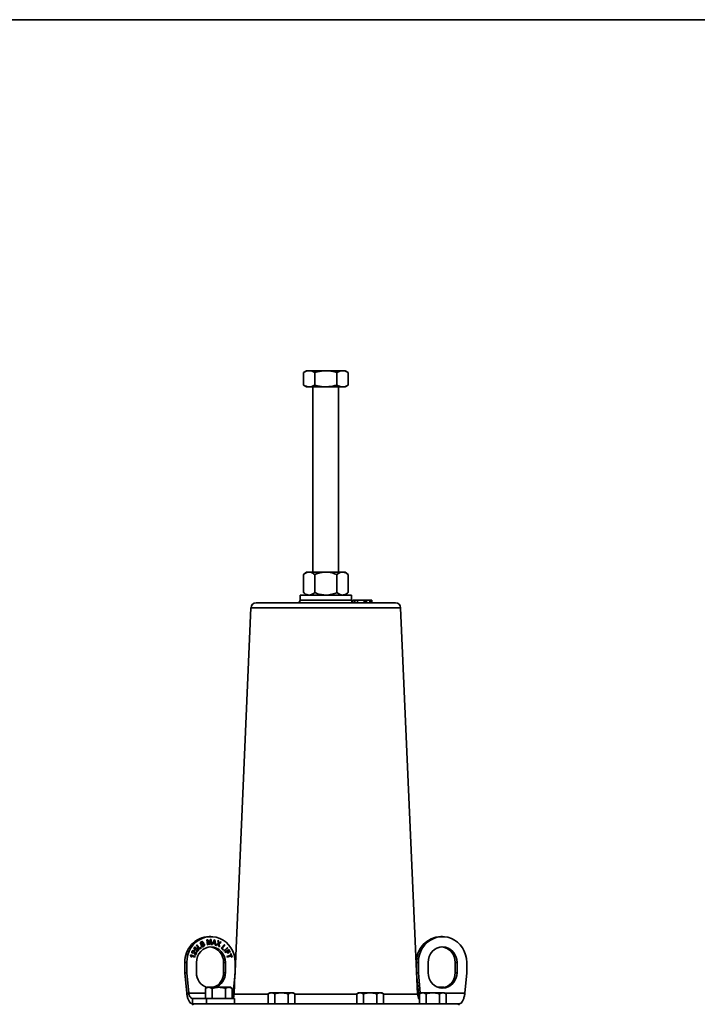
# Model space of a CAD drawing. Units: inches. Extents: x 0.5 to 33.5, y 0.5 to 21.
# Drawn here: x 17 to 25.3, y 9 to 21 of the extents above; entities that cross this region are included whole.
import ezdxf

# ---------------------------------------------------------------- set-up
doc = ezdxf.new("R2010")
doc.units = ezdxf.units.IN
doc.header["$MEASUREMENT"] = 0
doc.layers.add('TITLE_BLOCK', color=7, linetype='Continuous', lineweight=35)

msp = doc.modelspace()

# ---------------------------------------------------------------- linework, layer by layer
at = {"color": 7, "linetype": 'Continuous', "lineweight": 35}
for p, q in [((20.521, 16.733), (20.485, 16.712)), ((20.485, 16.712), (20.485, 16.558)), ((20.552, 16.733), (20.521, 16.733)), ((20.755, 16.733), (20.552, 16.733)), ((20.62, 16.712), (20.62, 16.558)), ((20.958, 16.733), (20.755, 16.733)), ((20.891, 16.712), (20.891, 16.558)), ((20.99, 16.733), (20.958, 16.733)), ((21.026, 16.712), (20.99, 16.733)), ((21.026, 16.712), (21.026, 16.558)), ((20.485, 16.558), (20.521, 16.537)), ((20.552, 16.537), (20.521, 16.537)), ((20.755, 16.537), (20.552, 16.537)), ((20.599, 16.537), (20.599, 14.285)), ((20.958, 16.537), (20.755, 16.537)), ((20.911, 14.285), (20.911, 16.537)), ((20.99, 16.537), (20.958, 16.537)), ((20.99, 16.537), (21.026, 16.558)), ((20.521, 14.285), (20.484, 14.254)), ((20.484, 14.037), (20.484, 14.254)), ((20.521, 14.285), (20.552, 14.285)), ((20.755, 14.285), (20.552, 14.285)), ((20.62, 14.037), (20.62, 14.254)), ((20.958, 14.285), (20.755, 14.285)), ((20.891, 14.037), (20.891, 14.254)), ((20.99, 14.285), (20.958, 14.285)), ((21.026, 14.254), (20.99, 14.285)), ((21.026, 14.037), (21.026, 14.254)), ((20.443, 14.006), (20.443, 13.943)), ((20.443, 14.006), (20.755, 14.006)), ((20.484, 14.037), (20.521, 14.006)), ((20.755, 14.006), (21.068, 14.006)), ((20.99, 14.006), (21.026, 14.037)), ((21.068, 13.943), (21.068, 14.006)), ((19.909, 13.912), (21.602, 13.912)), ((20.443, 13.943), (21.068, 13.943)), ((21.085, 13.943), (21.085, 13.915)), ((21.105, 13.943), (21.085, 13.943)), ((21.108, 13.943), (21.108, 13.912)), ((21.14, 13.943), (21.14, 13.912)), ((21.22, 13.943), (21.22, 13.912)), ((21.243, 13.943), (21.22, 13.943)), ((21.243, 13.943), (21.243, 13.912)), ((21.248, 13.943), (21.243, 13.943)), ((21.248, 13.943), (21.248, 13.912)), ((21.29, 13.943), (21.29, 13.912)), ((21.293, 13.912), (21.293, 13.943)), ((21.312, 13.943), (21.296, 13.943)), ((21.312, 13.943), (21.312, 13.912)), ((21.313, 13.943), (21.312, 13.943)), ((21.313, 13.943), (21.313, 13.912)), ((19.846, 13.852), (19.653, 9.432)), ((21.664, 13.852), (19.846, 13.852)), ((21.869, 9.156), (21.664, 13.852)), ((19.311, 9.816), (19.321, 9.817)), ((19.316, 9.754), (19.311, 9.816)), ((19.321, 9.817), (19.338, 9.774)), ((19.321, 9.817), (19.337, 9.774)), ((19.36, 9.854), (19.337, 9.854)), ((19.343, 9.776), (19.352, 9.82)), ((19.352, 9.82), (19.361, 9.821)), ((19.361, 9.821), (19.366, 9.759)), ((19.361, 9.821), (19.366, 9.759)), ((19.371, 9.759), (19.401, 9.816)), ((19.401, 9.816), (19.409, 9.815)), ((19.401, 9.816), (19.408, 9.815)), ((19.408, 9.815), (19.419, 9.75)), ((19.408, 9.815), (19.409, 9.815)), ((19.409, 9.815), (19.42, 9.75)), ((22.174, 9.854), (22.151, 9.854)), ((19.152, 9.711), (19.169, 9.732)), ((19.171, 9.686), (19.152, 9.711)), ((19.174, 9.728), (19.16, 9.71)), ((19.173, 9.728), (19.16, 9.71)), ((19.16, 9.71), (19.171, 9.697)), ((19.16, 9.71), (19.17, 9.697)), ((19.16, 9.71), (19.16, 9.71)), ((19.168, 9.732), (19.173, 9.728)), ((19.169, 9.732), (19.174, 9.728)), ((19.17, 9.697), (19.171, 9.697)), ((19.173, 9.728), (19.174, 9.728)), ((19.178, 9.702), (19.178, 9.702)), ((19.184, 9.749), (19.189, 9.754)), ((19.22, 9.701), (19.184, 9.749)), ((19.189, 9.754), (19.221, 9.711)), ((19.189, 9.753), (19.221, 9.711)), ((19.199, 9.709), (19.199, 9.709)), ((19.207, 9.696), (19.207, 9.696)), ((19.246, 9.723), (19.22, 9.701)), ((19.245, 9.723), (19.22, 9.701)), ((19.221, 9.711), (19.241, 9.728)), ((19.221, 9.711), (19.221, 9.711)), ((19.227, 9.782), (19.244, 9.792)), ((19.252, 9.727), (19.227, 9.782)), ((19.245, 9.784), (19.235, 9.779)), ((19.235, 9.779), (19.243, 9.762)), ((19.235, 9.779), (19.236, 9.779)), ((19.245, 9.784), (19.236, 9.779)), ((19.236, 9.779), (19.244, 9.762)), ((19.241, 9.728), (19.246, 9.723)), ((19.241, 9.728), (19.245, 9.723)), ((19.243, 9.762), (19.244, 9.762)), ((19.244, 9.762), (19.254, 9.768)), ((19.245, 9.784), (19.245, 9.784)), ((19.245, 9.723), (19.246, 9.723)), ((19.257, 9.761), (19.246, 9.756)), ((19.246, 9.756), (19.255, 9.737)), ((19.246, 9.756), (19.247, 9.756)), ((19.257, 9.761), (19.247, 9.756)), ((19.247, 9.756), (19.256, 9.737)), ((19.27, 9.736), (19.252, 9.727)), ((19.27, 9.736), (19.252, 9.727)), ((19.255, 9.737), (19.256, 9.737)), ((19.256, 9.737), (19.267, 9.743)), ((19.257, 9.761), (19.257, 9.761)), ((19.265, 9.77), (19.265, 9.77)), ((19.266, 9.786), (19.266, 9.786)), ((19.27, 9.736), (19.27, 9.736)), ((19.28, 9.762), (19.28, 9.762)), ((19.323, 9.755), (19.316, 9.754)), ((19.323, 9.755), (19.316, 9.754)), ((19.318, 9.807), (19.323, 9.755)), ((19.338, 9.756), (19.318, 9.807)), ((19.318, 9.807), (19.323, 9.755)), ((19.318, 9.807), (19.318, 9.807)), ((19.323, 9.755), (19.323, 9.755)), ((19.337, 9.774), (19.338, 9.774)), ((19.344, 9.757), (19.338, 9.756)), ((19.344, 9.757), (19.338, 9.756)), ((19.34, 9.765), (19.341, 9.765)), ((19.355, 9.81), (19.344, 9.757)), ((19.355, 9.81), (19.344, 9.757)), ((19.344, 9.757), (19.344, 9.757)), ((19.359, 9.758), (19.355, 9.81)), ((19.355, 9.81), (19.355, 9.81)), ((19.366, 9.759), (19.359, 9.758)), ((19.366, 9.759), (19.359, 9.758)), ((19.366, 9.759), (19.366, 9.759)), ((19.379, 9.758), (19.371, 9.759)), ((19.387, 9.775), (19.378, 9.758)), ((19.387, 9.775), (19.379, 9.758)), ((19.409, 9.771), (19.387, 9.775)), ((19.387, 9.775), (19.387, 9.775)), ((19.399, 9.798), (19.39, 9.781)), ((19.399, 9.798), (19.39, 9.781)), ((19.39, 9.781), (19.408, 9.778)), ((19.39, 9.781), (19.39, 9.781)), ((19.39, 9.781), (19.408, 9.778)), ((19.399, 9.798), (19.399, 9.798)), ((19.403, 9.809), (19.404, 9.809)), ((19.408, 9.778), (19.405, 9.796)), ((19.408, 9.778), (19.408, 9.778)), ((19.412, 9.752), (19.409, 9.771)), ((19.42, 9.75), (19.412, 9.752)), ((19.42, 9.75), (19.451, 9.771)), ((19.427, 9.747), (19.42, 9.75)), ((19.448, 9.761), (19.427, 9.747)), ((19.447, 9.761), (19.427, 9.747)), ((19.445, 9.806), (19.453, 9.802)), ((19.451, 9.771), (19.445, 9.806)), ((19.446, 9.806), (19.453, 9.802)), ((19.447, 9.761), (19.448, 9.761)), ((19.451, 9.764), (19.452, 9.764)), ((19.456, 9.733), (19.452, 9.759)), ((19.453, 9.802), (19.456, 9.784)), ((19.453, 9.802), (19.455, 9.784)), ((19.453, 9.802), (19.453, 9.802)), ((19.455, 9.784), (19.456, 9.784)), ((19.456, 9.775), (19.457, 9.775)), ((19.464, 9.729), (19.456, 9.733)), ((19.486, 9.787), (19.458, 9.768)), ((19.486, 9.787), (19.458, 9.768)), ((19.458, 9.768), (19.464, 9.729)), ((19.458, 9.768), (19.463, 9.73)), ((19.458, 9.768), (19.458, 9.768)), ((19.463, 9.78), (19.479, 9.79)), ((19.479, 9.79), (19.486, 9.787)), ((19.479, 9.79), (19.486, 9.787)), ((19.485, 9.714), (19.524, 9.759)), ((19.509, 9.69), (19.485, 9.714)), ((19.486, 9.787), (19.486, 9.787)), ((19.529, 9.755), (19.495, 9.714)), ((19.529, 9.755), (19.495, 9.714)), ((19.495, 9.714), (19.514, 9.696)), ((19.495, 9.714), (19.514, 9.696)), ((19.495, 9.714), (19.495, 9.714)), ((19.514, 9.696), (19.509, 9.69)), ((19.514, 9.696), (19.509, 9.691)), ((19.514, 9.696), (19.514, 9.696)), ((19.516, 9.683), (19.56, 9.722)), ((19.565, 9.716), (19.52, 9.677)), ((19.565, 9.716), (19.52, 9.677)), ((19.524, 9.759), (19.529, 9.755)), ((19.524, 9.759), (19.529, 9.755)), ((19.527, 9.666), (19.578, 9.698)), ((19.529, 9.755), (19.529, 9.755)), ((19.56, 9.722), (19.565, 9.716)), ((19.56, 9.722), (19.565, 9.716)), ((19.565, 9.716), (19.565, 9.716)), ((19.577, 9.697), (19.595, 9.665)), ((19.578, 9.698), (19.595, 9.665)), ((19.11, 9.627), (19.111, 9.631)), ((19.111, 9.631), (19.167, 9.613)), ((19.111, 9.631), (19.166, 9.613)), ((19.126, 9.605), (19.119, 9.607)), ((19.165, 9.606), (19.121, 9.62)), ((19.121, 9.62), (19.121, 9.62)), ((19.134, 9.672), (19.134, 9.672)), ((19.139, 9.656), (19.135, 9.65)), ((19.139, 9.656), (19.136, 9.65)), ((19.139, 9.656), (19.139, 9.656)), ((19.146, 9.684), (19.151, 9.682)), ((19.151, 9.682), (19.151, 9.682)), ((19.166, 9.613), (19.164, 9.606)), ((19.165, 9.655), (19.165, 9.655)), ((19.167, 9.613), (19.165, 9.606)), ((19.166, 9.613), (19.167, 9.613)), ((19.169, 9.64), (19.17, 9.64)), ((19.17, 9.64), (19.182, 9.664)), ((19.176, 9.691), (19.171, 9.686)), ((19.176, 9.691), (19.171, 9.686)), ((19.188, 9.661), (19.171, 9.628)), ((19.188, 9.661), (19.172, 9.628)), ((19.176, 9.691), (19.176, 9.691)), ((19.18, 9.677), (19.184, 9.683)), ((19.182, 9.664), (19.188, 9.661)), ((19.182, 9.664), (19.188, 9.661)), ((19.188, 9.661), (19.188, 9.661)), ((19.203, 9.68), (19.203, 9.68)), ((19.52, 9.677), (19.516, 9.683)), ((19.531, 9.66), (19.527, 9.666)), ((19.554, 9.674), (19.531, 9.66)), ((19.553, 9.674), (19.531, 9.66)), ((19.553, 9.674), (19.554, 9.674)), ((19.553, 9.611), (19.602, 9.628)), ((19.555, 9.604), (19.553, 9.611)), ((19.566, 9.652), (19.554, 9.674)), ((19.604, 9.621), (19.555, 9.604)), ((19.604, 9.621), (19.555, 9.604)), ((19.575, 9.688), (19.559, 9.678)), ((19.559, 9.678), (19.572, 9.655)), ((19.559, 9.678), (19.56, 9.678)), ((19.575, 9.688), (19.56, 9.678)), ((19.56, 9.678), (19.572, 9.655)), ((19.572, 9.655), (19.566, 9.652)), ((19.572, 9.655), (19.566, 9.652)), ((19.572, 9.655), (19.572, 9.655)), ((19.59, 9.661), (19.575, 9.688)), ((19.575, 9.688), (19.575, 9.688)), ((19.595, 9.665), (19.589, 9.662)), ((19.595, 9.665), (19.59, 9.661)), ((19.595, 9.665), (19.595, 9.665)), ((19.597, 9.646), (19.603, 9.648)), ((19.602, 9.628), (19.597, 9.646)), ((19.603, 9.648), (19.616, 9.606)), ((19.603, 9.648), (19.616, 9.606)), ((19.609, 9.603), (19.604, 9.621)), ((19.604, 9.621), (19.604, 9.621)), ((19.616, 9.606), (19.609, 9.603)), ((19.616, 9.606), (19.609, 9.603)), ((19.616, 9.606), (19.616, 9.606)), ((19.043, 9.416), (19.043, 9.541)), ((19.043, 9.541), (19.066, 9.541)), ((19.066, 9.416), (19.066, 9.541)), ((19.184, 9.416), (19.184, 9.541)), ((19.513, 9.541), (19.536, 9.541)), ((19.513, 9.541), (19.513, 9.416)), ((19.536, 9.541), (19.536, 9.416)), ((19.653, 9.541), (19.653, 9.416)), ((21.88, 9.541), (21.857, 9.541)), ((21.857, 9.541), (21.857, 9.432)), ((21.88, 9.541), (21.88, 9.416)), ((21.997, 9.541), (21.997, 9.416)), ((22.35, 9.541), (22.327, 9.541)), ((22.327, 9.416), (22.327, 9.541)), ((22.35, 9.416), (22.35, 9.541)), ((22.467, 9.416), (22.467, 9.541)), ((19.067, 9.166), (19.043, 9.416)), ((19.043, 9.416), (19.066, 9.416)), ((19.09, 9.166), (19.066, 9.416)), ((19.513, 9.416), (19.536, 9.416)), ((19.653, 9.416), (19.63, 9.166)), ((19.652, 9.402), (19.641, 9.156)), ((21.88, 9.416), (21.858, 9.416)), ((21.858, 9.402), (21.881, 9.166)), ((21.88, 9.416), (21.903, 9.166)), ((22.35, 9.416), (22.327, 9.416)), ((22.444, 9.166), (22.467, 9.416)), ((19.316, 9.238), (19.294, 9.225)), ((19.294, 9.104), (19.294, 9.225)), ((19.334, 9.238), (19.316, 9.238)), ((19.456, 9.238), (19.334, 9.238)), ((19.375, 9.104), (19.375, 9.225)), ((19.578, 9.238), (19.456, 9.238)), ((19.537, 9.104), (19.537, 9.225)), ((19.597, 9.238), (19.578, 9.238)), ((19.618, 9.225), (19.597, 9.238)), ((19.618, 9.104), (19.618, 9.225)), ((22.176, 9.238), (22.12, 9.238)), ((22.195, 9.238), (22.176, 9.238)), ((22.198, 9.236), (22.195, 9.238)), ((19.09, 9.166), (19.067, 9.166)), ((19.294, 9.166), (19.09, 9.166)), ((19.135, 9.104), (19.135, 9.037)), ((19.135, 9.104), (19.306, 9.104)), ((19.306, 9.037), (19.306, 9.104)), ((19.306, 9.104), (19.644, 9.104)), ((19.63, 9.166), (19.618, 9.166)), ((19.641, 9.156), (20.055, 9.156)), ((19.644, 9.037), (19.644, 9.104)), ((20.077, 9.171), (20.055, 9.158)), ((20.055, 9.037), (20.055, 9.158)), ((20.095, 9.171), (20.077, 9.171)), ((20.217, 9.171), (20.095, 9.171)), ((20.136, 9.037), (20.136, 9.158)), ((20.339, 9.171), (20.217, 9.171)), ((20.298, 9.037), (20.298, 9.158)), ((20.358, 9.171), (20.339, 9.171)), ((20.379, 9.158), (20.358, 9.171)), ((20.379, 9.037), (20.379, 9.158)), ((20.379, 9.156), (20.755, 9.156)), ((20.755, 9.156), (21.131, 9.156)), ((21.153, 9.171), (21.131, 9.158)), ((21.131, 9.037), (21.131, 9.158)), ((21.172, 9.171), (21.153, 9.171)), ((21.293, 9.171), (21.172, 9.171)), ((21.212, 9.037), (21.212, 9.158)), ((21.415, 9.171), (21.293, 9.171)), ((21.374, 9.037), (21.374, 9.158)), ((21.434, 9.171), (21.415, 9.171)), ((21.456, 9.158), (21.434, 9.171)), ((21.456, 9.037), (21.456, 9.158)), ((21.456, 9.156), (21.869, 9.156)), ((21.881, 9.166), (21.903, 9.166)), ((21.914, 9.171), (21.892, 9.158)), ((21.892, 9.037), (21.892, 9.158)), ((21.933, 9.171), (21.914, 9.171)), ((22.054, 9.171), (21.933, 9.171)), ((21.973, 9.037), (21.973, 9.158)), ((22.176, 9.171), (22.054, 9.171)), ((22.136, 9.037), (22.136, 9.158)), ((22.195, 9.171), (22.176, 9.171)), ((22.217, 9.158), (22.195, 9.171)), ((22.203, 9.166), (22.444, 9.166)), ((22.217, 9.037), (22.217, 9.158)), ((19.135, 9.037), (19.301, 9.037)), ((19.301, 9.037), (22.346, 9.037)), ((22.376, 9.037), (22.346, 9.037))]:
    msp.add_line(p, q, dxfattribs=at)
at = {"color": 7, "linetype": 'Continuous', "lineweight": 35, "flags": 128}
for points in [[(19.066, 9.541), (19.069, 9.588), (19.079, 9.633), (19.095, 9.677), (19.117, 9.717), (19.144, 9.754), (19.177, 9.786), (19.213, 9.812), (19.252, 9.832), (19.294, 9.846), (19.338, 9.853), (19.382, 9.853), (19.425, 9.846), (19.467, 9.832), (19.507, 9.812), (19.543, 9.786), (19.575, 9.754), (19.602, 9.717), (19.624, 9.677), (19.64, 9.633), (19.65, 9.588), (19.653, 9.541)], [(22.467, 9.541), (22.464, 9.588), (22.454, 9.633), (22.438, 9.677), (22.416, 9.717), (22.389, 9.754), (22.357, 9.786), (22.32, 9.812), (22.281, 9.832), (22.239, 9.846), (22.196, 9.853), (22.152, 9.853), (22.108, 9.846), (22.066, 9.832), (22.027, 9.812), (21.991, 9.786), (21.958, 9.754), (21.931, 9.717), (21.909, 9.677), (21.893, 9.633), (21.883, 9.588), (21.88, 9.541)], [(19.184, 9.541), (19.187, 9.578), (19.197, 9.613), (19.213, 9.645), (19.235, 9.674), (19.262, 9.697), (19.292, 9.714), (19.325, 9.725), (19.36, 9.729), (19.394, 9.725), (19.427, 9.714), (19.458, 9.697), (19.484, 9.674), (19.506, 9.645), (19.523, 9.613), (19.533, 9.578), (19.536, 9.541)], [(22.35, 9.541), (22.346, 9.578), (22.336, 9.613), (22.32, 9.645), (22.298, 9.674), (22.272, 9.697), (22.241, 9.714), (22.208, 9.725), (22.174, 9.729), (22.139, 9.725), (22.106, 9.714), (22.076, 9.697), (22.049, 9.674), (22.027, 9.645), (22.011, 9.613), (22.001, 9.578), (21.997, 9.541)], [(21.997, 9.416), (22.001, 9.38), (22.011, 9.344), (22.027, 9.312), (22.049, 9.284), (22.076, 9.26), (22.106, 9.243), (22.139, 9.232), (22.174, 9.229), (22.208, 9.232), (22.241, 9.243), (22.272, 9.26), (22.298, 9.284), (22.32, 9.312), (22.336, 9.344), (22.346, 9.38), (22.35, 9.416)]]:
    msp.add_lwpolyline(points, dxfattribs=at)
at = {"color": 7, "linetype": 'Continuous', "lineweight": 35}
for centre, radius, start, end in [((19.909, 13.849), 0.0625, 90, 177.5), ((20.412, 13.943), 0.031, 270, 0), ((21.099, 13.943), 0.031, 180, 270), ((21.602, 13.849), 0.0625, 2.5, 90), ((19.345, 9.552), 0.302, 91.5718, 181.9898), ((22.161, 9.55), 0.304, 91.924, 181.6377), ((19.33, 9.546), 0.183, 358.3568, 84.3677), ((22.144, 9.546), 0.183, 358.3568, 84.3677), ((19.37, 9.413), 0.187, 179.0104, 251.8859), ((19.328, 9.412), 0.185, 289.8622, 1.3208), ((19.351, 9.412), 0.185, 289.8622, 1.3208), ((22.144, 9.411), 0.183, 275.6323, 1.6432), ((19.516, 9.162), 0.125, 332.7982, 357.5), ((21.994, 9.162), 0.125, 182.5, 215.4811), ((19.165, 8.974), 0.0625, 90, 123.6999), ((22.346, 8.974), 0.0625, 56.3001, 90)]:
    msp.add_arc(centre, radius, start, end, dxfattribs=at)
for points, knots in [([(20.485, 16.712), (20.496, 16.717), (20.518, 16.729), (20.541, 16.731), (20.552, 16.733)], [0, 0, 0, 0, 0.495458, 1, 1, 1, 1]), ([(20.552, 16.733), (20.554, 16.733), (20.566, 16.732), (20.589, 16.728), (20.609, 16.717), (20.62, 16.712)], [0, 0, 0, 0, 0.070098, 0.530789, 1, 1, 1, 1]), ([(20.62, 16.712), (20.631, 16.715), (20.675, 16.727), (20.721, 16.73), (20.755, 16.733)], [0, 0, 0, 0, 0.25563, 1, 1, 1, 1]), ([(20.755, 16.733), (20.767, 16.732), (20.813, 16.731), (20.858, 16.72), (20.891, 16.712)], [0, 0, 0, 0, 0.267107, 1, 1, 1, 1]), ([(20.891, 16.712), (20.902, 16.717), (20.924, 16.729), (20.947, 16.731), (20.958, 16.733)], [0, 0, 0, 0, 0.495458, 1, 1, 1, 1]), ([(20.958, 16.733), (20.96, 16.733), (20.972, 16.732), (20.995, 16.728), (21.015, 16.717), (21.026, 16.712)], [0, 0, 0, 0, 0.070098, 0.530789, 1, 1, 1, 1]), ([(20.552, 16.537), (20.551, 16.537), (20.538, 16.537), (20.516, 16.542), (20.495, 16.553), (20.485, 16.558)], [0, 0, 0, 0, 0.070098, 0.530789, 1, 1, 1, 1]), ([(20.62, 16.558), (20.609, 16.552), (20.587, 16.541), (20.564, 16.538), (20.552, 16.537)], [0, 0, 0, 0, 0.495458, 1, 1, 1, 1]), ([(20.755, 16.537), (20.721, 16.54), (20.675, 16.543), (20.631, 16.555), (20.62, 16.558)], [0, 0, 0, 0, 0.74437, 1, 1, 1, 1]), ([(20.891, 16.558), (20.858, 16.55), (20.813, 16.539), (20.767, 16.538), (20.755, 16.537)], [0, 0, 0, 0, 0.732893, 1, 1, 1, 1]), ([(20.958, 16.537), (20.957, 16.537), (20.944, 16.537), (20.922, 16.542), (20.901, 16.553), (20.891, 16.558)], [0, 0, 0, 0, 0.070098, 0.530789, 1, 1, 1, 1]), ([(21.026, 16.558), (21.015, 16.552), (20.993, 16.541), (20.97, 16.538), (20.958, 16.537)], [0, 0, 0, 0, 0.495458, 1, 1, 1, 1]), ([(20.552, 14.285), (20.543, 14.284), (20.523, 14.282), (20.501, 14.268), (20.488, 14.257), (20.484, 14.254)], [0, 0, 0, 0, 0.406635, 0.827972, 1, 1, 1, 1]), ([(20.62, 14.254), (20.609, 14.262), (20.588, 14.279), (20.564, 14.285), (20.552, 14.285), (20.552, 14.285)], [0, 0, 0, 0, 0.484546, 0.986748, 1, 1, 1, 1]), ([(20.755, 14.285), (20.736, 14.284), (20.698, 14.282), (20.653, 14.268), (20.627, 14.257), (20.62, 14.254)], [0, 0, 0, 0, 0.406635, 0.827972, 1, 1, 1, 1]), ([(20.891, 14.254), (20.87, 14.262), (20.827, 14.279), (20.78, 14.285), (20.756, 14.285), (20.755, 14.285)], [0, 0, 0, 0, 0.484546, 0.986748, 1, 1, 1, 1]), ([(20.958, 14.285), (20.957, 14.285), (20.947, 14.285), (20.928, 14.28), (20.907, 14.267), (20.895, 14.257), (20.891, 14.254)], [0, 0, 0, 0, 0.0669214, 0.4358368, 0.8152668, 1, 1, 1, 1]), ([(21.026, 14.254), (21.02, 14.259), (21.007, 14.27), (20.984, 14.282), (20.967, 14.284), (20.958, 14.285)], [0, 0, 0, 0, 0.2654447, 0.6280732, 1, 1, 1, 1]), ([(20.552, 14.006), (20.543, 14.007), (20.523, 14.009), (20.501, 14.023), (20.488, 14.034), (20.484, 14.037)], [0, 0, 0, 0, 0.406635, 0.827972, 1, 1, 1, 1]), ([(20.62, 14.037), (20.609, 14.029), (20.588, 14.012), (20.564, 14.006), (20.552, 14.006), (20.552, 14.006)], [0, 0, 0, 0, 0.484546, 0.986748, 1, 1, 1, 1]), ([(20.755, 14.006), (20.736, 14.007), (20.698, 14.009), (20.653, 14.023), (20.627, 14.034), (20.62, 14.037)], [0, 0, 0, 0, 0.406635, 0.827972, 1, 1, 1, 1]), ([(20.891, 14.037), (20.87, 14.029), (20.827, 14.012), (20.78, 14.006), (20.756, 14.006), (20.755, 14.006)], [0, 0, 0, 0, 0.484546, 0.986748, 1, 1, 1, 1]), ([(20.958, 14.006), (20.957, 14.006), (20.947, 14.006), (20.928, 14.011), (20.907, 14.024), (20.895, 14.034), (20.891, 14.037)], [0, 0, 0, 0, 0.066921, 0.435837, 0.815267, 1, 1, 1, 1]), ([(21.026, 14.037), (21.02, 14.032), (21.007, 14.021), (20.984, 14.009), (20.967, 14.007), (20.958, 14.006)], [0, 0, 0, 0, 0.2654447, 0.6280732, 1, 1, 1, 1]), ([(21.14, 13.943), (21.133, 13.943), (21.119, 13.943), (21.108, 13.943), (21.109, 13.943), (21.109, 13.943)], [0, 0, 0, 0, 0.415582, 0.8292103, 1, 1, 1, 1]), ([(21.22, 13.943), (21.214, 13.943), (21.203, 13.943), (21.178, 13.943), (21.157, 13.943), (21.146, 13.943), (21.14, 13.943)], [0, 0, 0, 0, 0.279017, 0.557949, 0.778744, 1, 1, 1, 1]), ([(21.29, 13.943), (21.287, 13.943), (21.283, 13.943), (21.269, 13.943), (21.257, 13.943), (21.251, 13.943), (21.251, 13.943)], [0, 0, 0, 0, 0.351636, 0.702064, 0.977874, 1, 1, 1, 1]), ([(19.171, 9.697), (19.171, 9.7), (19.171, 9.703), (19.173, 9.707), (19.174, 9.708)], [0, 0, 0, 0, 0.559916, 1, 1, 1, 1]), ([(19.174, 9.708), (19.176, 9.71), (19.18, 9.714), (19.188, 9.714), (19.194, 9.712), (19.197, 9.71), (19.199, 9.709)], [0, 0, 0, 0, 0.2788671, 0.5584655, 0.7790347, 1, 1, 1, 1]), ([(19.178, 9.702), (19.177, 9.701), (19.176, 9.699), (19.175, 9.695), (19.176, 9.692), (19.176, 9.691)], [0, 0, 0, 0, 0.280591, 0.561107, 1, 1, 1, 1]), ([(19.178, 9.702), (19.177, 9.701), (19.176, 9.699), (19.175, 9.695), (19.175, 9.692), (19.176, 9.691)], [0, 0, 0, 0, 0.280591, 0.561107, 1, 1, 1, 1]), ([(19.195, 9.702), (19.194, 9.704), (19.191, 9.706), (19.186, 9.707), (19.181, 9.706), (19.179, 9.703), (19.178, 9.702)], [0, 0, 0, 0, 0.280732, 0.560051, 0.779829, 1, 1, 1, 1]), ([(19.187, 9.706), (19.186, 9.706), (19.184, 9.707), (19.181, 9.706), (19.179, 9.703), (19.178, 9.702)], [0, 0, 0, 0, 0.202852, 0.60107, 1, 1, 1, 1]), ([(19.183, 9.713), (19.184, 9.714), (19.188, 9.714), (19.194, 9.712), (19.197, 9.71), (19.199, 9.709)], [0, 0, 0, 0, 0.29063, 0.644997, 1, 1, 1, 1]), ([(19.199, 9.684), (19.2, 9.685), (19.202, 9.689), (19.201, 9.696), (19.197, 9.7), (19.195, 9.702)], [0, 0, 0, 0, 0.279182, 0.560016, 1, 1, 1, 1]), ([(19.199, 9.709), (19.201, 9.706), (19.205, 9.703), (19.206, 9.698), (19.207, 9.696)], [0, 0, 0, 0, 0.559862, 1, 1, 1, 1]), ([(19.199, 9.709), (19.201, 9.706), (19.204, 9.703), (19.206, 9.698), (19.207, 9.696)], [0, 0, 0, 0, 0.559862, 1, 1, 1, 1]), ([(19.207, 9.696), (19.207, 9.692), (19.208, 9.687), (19.205, 9.682), (19.203, 9.68)], [0, 0, 0, 0, 0.558653, 1, 1, 1, 1]), ([(19.207, 9.696), (19.207, 9.692), (19.208, 9.687), (19.205, 9.682), (19.203, 9.68)], [0, 0, 0, 0, 0.558653, 1, 1, 1, 1]), ([(19.244, 9.792), (19.246, 9.793), (19.251, 9.795), (19.258, 9.794), (19.263, 9.791), (19.265, 9.787), (19.266, 9.786)], [0, 0, 0, 0, 0.280956, 0.559469, 0.779749, 1, 1, 1, 1]), ([(19.254, 9.787), (19.254, 9.787), (19.251, 9.788), (19.248, 9.786), (19.245, 9.784)], [0, 0, 0, 0, 0.101408, 1, 1, 1, 1]), ([(19.261, 9.781), (19.26, 9.783), (19.259, 9.785), (19.256, 9.787), (19.251, 9.788), (19.248, 9.786), (19.245, 9.784)], [0, 0, 0, 0, 0.249878, 0.375383, 0.500697, 1, 1, 1, 1]), ([(19.254, 9.768), (19.255, 9.768), (19.257, 9.769), (19.259, 9.771), (19.259, 9.771)], [0, 0, 0, 0, 0.560323, 1, 1, 1, 1]), ([(19.256, 9.794), (19.257, 9.794), (19.259, 9.794), (19.263, 9.791), (19.265, 9.787), (19.266, 9.786)], [0, 0, 0, 0, 0.0999807, 0.5500191, 1, 1, 1, 1]), ([(19.267, 9.764), (19.266, 9.764), (19.263, 9.765), (19.26, 9.763), (19.257, 9.761)], [0, 0, 0, 0, 0.160486, 1, 1, 1, 1]), ([(19.274, 9.758), (19.273, 9.759), (19.272, 9.761), (19.269, 9.764), (19.264, 9.765), (19.26, 9.763), (19.257, 9.761)], [0, 0, 0, 0, 0.187154, 0.373996, 0.560354, 1, 1, 1, 1]), ([(19.259, 9.771), (19.26, 9.772), (19.261, 9.774), (19.262, 9.777), (19.261, 9.78), (19.261, 9.781)], [0, 0, 0, 0, 0.280784, 0.560832, 1, 1, 1, 1]), ([(19.266, 9.786), (19.267, 9.784), (19.268, 9.781), (19.268, 9.776), (19.266, 9.772), (19.265, 9.77)], [0, 0, 0, 0, 0.280718, 0.561425, 1, 1, 1, 1]), ([(19.266, 9.786), (19.266, 9.784), (19.267, 9.781), (19.268, 9.776), (19.266, 9.772), (19.265, 9.77)], [0, 0, 0, 0, 0.280718, 0.561425, 1, 1, 1, 1]), ([(19.265, 9.77), (19.267, 9.77), (19.27, 9.771), (19.276, 9.768), (19.279, 9.764), (19.28, 9.762)], [0, 0, 0, 0, 0.280838, 0.561341, 1, 1, 1, 1]), ([(19.267, 9.743), (19.268, 9.743), (19.269, 9.744), (19.271, 9.745), (19.271, 9.745)], [0, 0, 0, 0, 0.560187, 1, 1, 1, 1]), ([(19.269, 9.77), (19.269, 9.77), (19.271, 9.77), (19.276, 9.768), (19.278, 9.764), (19.28, 9.762)], [0, 0, 0, 0, 0.096343, 0.448807, 1, 1, 1, 1]), ([(19.28, 9.762), (19.281, 9.759), (19.283, 9.753), (19.281, 9.745), (19.276, 9.739), (19.272, 9.737), (19.27, 9.736)], [0, 0, 0, 0, 0.280003, 0.557864, 0.778528, 1, 1, 1, 1]), ([(19.28, 9.762), (19.281, 9.759), (19.283, 9.753), (19.281, 9.745), (19.276, 9.739), (19.272, 9.737), (19.27, 9.736)], [0, 0, 0, 0, 0.280003, 0.557864, 0.778528, 1, 1, 1, 1]), ([(19.271, 9.745), (19.272, 9.746), (19.274, 9.748), (19.276, 9.753), (19.275, 9.756), (19.274, 9.758)], [0, 0, 0, 0, 0.281404, 0.561305, 1, 1, 1, 1]), ([(19.337, 9.774), (19.338, 9.773), (19.339, 9.77), (19.34, 9.767), (19.34, 9.765)], [0, 0, 0, 0, 0.559998, 1, 1, 1, 1]), ([(19.338, 9.774), (19.338, 9.773), (19.339, 9.77), (19.34, 9.767), (19.341, 9.765)], [0, 0, 0, 0, 0.559998, 1, 1, 1, 1]), ([(19.341, 9.765), (19.341, 9.767), (19.342, 9.771), (19.342, 9.774), (19.343, 9.776)], [0, 0, 0, 0, 0.559998, 1, 1, 1, 1]), ([(19.403, 9.809), (19.403, 9.807), (19.401, 9.803), (19.399, 9.8), (19.399, 9.798)], [0, 0, 0, 0, 0.559972, 1, 1, 1, 1]), ([(19.404, 9.809), (19.403, 9.807), (19.402, 9.803), (19.4, 9.8), (19.399, 9.798)], [0, 0, 0, 0, 0.559972, 1, 1, 1, 1]), ([(19.405, 9.796), (19.405, 9.799), (19.404, 9.803), (19.404, 9.807), (19.404, 9.809)], [0, 0, 0, 0, 0.560015, 1, 1, 1, 1]), ([(19.451, 9.764), (19.451, 9.763), (19.449, 9.762), (19.448, 9.761), (19.447, 9.761)], [0, 0, 0, 0, 0.560022, 1, 1, 1, 1]), ([(19.452, 9.764), (19.451, 9.763), (19.45, 9.762), (19.448, 9.761), (19.448, 9.761)], [0, 0, 0, 0, 0.560022, 1, 1, 1, 1]), ([(19.452, 9.759), (19.452, 9.76), (19.452, 9.762), (19.452, 9.763), (19.452, 9.764)], [0, 0, 0, 0, 0.559989, 1, 1, 1, 1]), ([(19.455, 9.784), (19.456, 9.782), (19.456, 9.779), (19.456, 9.776), (19.456, 9.775)], [0, 0, 0, 0, 0.560032, 1, 1, 1, 1]), ([(19.456, 9.784), (19.456, 9.782), (19.456, 9.779), (19.457, 9.776), (19.457, 9.775)], [0, 0, 0, 0, 0.560032, 1, 1, 1, 1]), ([(19.457, 9.775), (19.458, 9.776), (19.46, 9.777), (19.462, 9.779), (19.463, 9.78)], [0, 0, 0, 0, 0.559954, 1, 1, 1, 1]), ([(19.119, 9.607), (19.118, 9.611), (19.116, 9.618), (19.112, 9.624), (19.11, 9.627)], [0, 0, 0, 0, 0.560313, 1, 1, 1, 1]), ([(19.121, 9.62), (19.122, 9.617), (19.125, 9.612), (19.125, 9.607), (19.126, 9.605)], [0, 0, 0, 0, 0.55967, 1, 1, 1, 1]), ([(19.121, 9.62), (19.122, 9.617), (19.124, 9.612), (19.125, 9.607), (19.125, 9.605)], [0, 0, 0, 0, 0.5596696, 1, 1, 1, 1]), ([(19.136, 9.65), (19.134, 9.652), (19.13, 9.655), (19.126, 9.662), (19.126, 9.669), (19.128, 9.673), (19.129, 9.675)], [0, 0, 0, 0, 0.280595, 0.559393, 0.779339, 1, 1, 1, 1]), ([(19.129, 9.675), (19.13, 9.677), (19.133, 9.682), (19.139, 9.685), (19.146, 9.685), (19.149, 9.683), (19.151, 9.682)], [0, 0, 0, 0, 0.280139, 0.559181, 0.779441, 1, 1, 1, 1]), ([(19.134, 9.672), (19.133, 9.67), (19.132, 9.667), (19.133, 9.662), (19.136, 9.658), (19.138, 9.657), (19.139, 9.656)], [0, 0, 0, 0, 0.2795254, 0.5583343, 0.7788843, 1, 1, 1, 1]), ([(19.134, 9.672), (19.133, 9.67), (19.132, 9.667), (19.133, 9.662), (19.136, 9.658), (19.138, 9.657), (19.139, 9.656)], [0, 0, 0, 0, 0.279525, 0.558334, 0.778884, 1, 1, 1, 1]), ([(19.148, 9.676), (19.146, 9.677), (19.144, 9.678), (19.139, 9.677), (19.136, 9.675), (19.135, 9.673), (19.134, 9.672)], [0, 0, 0, 0, 0.279932, 0.559479, 0.77952, 1, 1, 1, 1]), ([(19.141, 9.677), (19.14, 9.677), (19.138, 9.677), (19.136, 9.675), (19.134, 9.673), (19.134, 9.672)], [0, 0, 0, 0, 0.26703, 0.633149, 1, 1, 1, 1]), ([(19.159, 9.652), (19.158, 9.657), (19.156, 9.664), (19.152, 9.672), (19.149, 9.675), (19.148, 9.676)], [0, 0, 0, 0, 0.560966, 0.781055, 1, 1, 1, 1]), ([(19.151, 9.682), (19.153, 9.68), (19.158, 9.677), (19.162, 9.667), (19.164, 9.66), (19.165, 9.655)], [0, 0, 0, 0, 0.2787865, 0.5588424, 1, 1, 1, 1]), ([(19.151, 9.682), (19.153, 9.68), (19.157, 9.677), (19.162, 9.667), (19.163, 9.66), (19.165, 9.655)], [0, 0, 0, 0, 0.2787865, 0.5588424, 1, 1, 1, 1]), ([(19.168, 9.631), (19.165, 9.635), (19.161, 9.641), (19.16, 9.648), (19.159, 9.652)], [0, 0, 0, 0, 0.558528, 1, 1, 1, 1]), ([(19.165, 9.655), (19.165, 9.654), (19.166, 9.651), (19.167, 9.647), (19.168, 9.643), (19.169, 9.641), (19.17, 9.64)], [0, 0, 0, 0, 0.34006, 0.560098, 0.780058, 1, 1, 1, 1]), ([(19.165, 9.655), (19.165, 9.654), (19.166, 9.651), (19.167, 9.647), (19.168, 9.643), (19.169, 9.641), (19.169, 9.64)], [0, 0, 0, 0, 0.34006, 0.560098, 0.780058, 1, 1, 1, 1]), ([(19.172, 9.628), (19.171, 9.629), (19.169, 9.63), (19.168, 9.631), (19.168, 9.631)], [0, 0, 0, 0, 0.559889, 1, 1, 1, 1]), ([(19.203, 9.68), (19.202, 9.678), (19.198, 9.674), (19.191, 9.673), (19.185, 9.674), (19.182, 9.676), (19.18, 9.677)], [0, 0, 0, 0, 0.2798164, 0.5589394, 0.7792981, 1, 1, 1, 1]), ([(19.184, 9.683), (19.185, 9.682), (19.188, 9.68), (19.192, 9.68), (19.196, 9.681), (19.198, 9.683), (19.199, 9.684)], [0, 0, 0, 0, 0.280839, 0.560293, 0.780154, 1, 1, 1, 1]), ([(19.184, 9.683), (19.185, 9.682), (19.187, 9.681), (19.189, 9.681), (19.19, 9.68)], [0, 0, 0, 0, 0.653112, 1, 1, 1, 1]), ([(19.203, 9.68), (19.201, 9.678), (19.198, 9.674), (19.192, 9.673), (19.188, 9.673), (19.187, 9.674)], [0, 0, 0, 0, 0.410734, 0.820451, 1, 1, 1, 1]), ([(19.294, 9.225), (19.3, 9.229), (19.314, 9.236), (19.327, 9.237), (19.334, 9.238)], [0, 0, 0, 0, 0.495458, 1, 1, 1, 1]), ([(19.334, 9.238), (19.335, 9.238), (19.349, 9.238), (19.362, 9.231), (19.375, 9.225)], [0, 0, 0, 0, 0.070219, 1, 1, 1, 1]), ([(19.375, 9.225), (19.395, 9.23), (19.422, 9.237), (19.45, 9.238), (19.456, 9.238)], [0, 0, 0, 0, 0.763373, 1, 1, 1, 1]), ([(19.456, 9.238), (19.478, 9.236), (19.505, 9.234), (19.531, 9.227), (19.537, 9.225)], [0, 0, 0, 0, 0.782921, 1, 1, 1, 1]), ([(19.537, 9.225), (19.544, 9.229), (19.557, 9.236), (19.571, 9.237), (19.578, 9.238)], [0, 0, 0, 0, 0.495458, 1, 1, 1, 1]), ([(19.578, 9.238), (19.579, 9.238), (19.592, 9.238), (19.606, 9.231), (19.618, 9.225)], [0, 0, 0, 0, 0.070219, 1, 1, 1, 1]), ([(22.152, 9.233), (22.153, 9.233), (22.161, 9.237), (22.169, 9.237), (22.176, 9.238)], [0, 0, 0, 0, 0.148273, 1, 1, 1, 1]), ([(22.176, 9.238), (22.177, 9.238), (22.18, 9.238), (22.183, 9.237), (22.185, 9.236)], [0, 0, 0, 0, 0.320562, 1, 1, 1, 1]), ([(19.067, 9.166), (19.069, 9.152), (19.073, 9.122), (19.086, 9.083), (19.103, 9.054), (19.12, 9.039), (19.13, 9.037), (19.135, 9.037)], [0, 0, 0, 0, 0.216338, 0.43268, 0.649023, 0.865365, 1, 1, 1, 1]), ([(19.09, 9.166), (19.092, 9.159), (19.096, 9.144), (19.105, 9.125), (19.116, 9.111), (19.126, 9.104), (19.132, 9.104), (19.135, 9.104)], [0, 0, 0, 0, 0.221746, 0.443493, 0.665187, 0.886881, 1, 1, 1, 1]), ([(19.628, 9.104), (19.627, 9.104), (19.625, 9.106), (19.624, 9.117), (19.624, 9.134), (19.627, 9.152), (19.629, 9.163), (19.63, 9.166)], [0, 0, 0, 0, 0.221746, 0.443493, 0.665187, 0.886881, 1, 1, 1, 1]), ([(20.055, 9.158), (20.061, 9.162), (20.075, 9.169), (20.088, 9.17), (20.095, 9.171)], [0, 0, 0, 0, 0.495458, 1, 1, 1, 1]), ([(20.095, 9.171), (20.096, 9.171), (20.11, 9.171), (20.123, 9.164), (20.136, 9.158)], [0, 0, 0, 0, 0.070219, 1, 1, 1, 1]), ([(20.136, 9.158), (20.156, 9.163), (20.183, 9.17), (20.211, 9.171), (20.217, 9.171)], [0, 0, 0, 0, 0.763373, 1, 1, 1, 1]), ([(20.217, 9.171), (20.239, 9.169), (20.266, 9.167), (20.292, 9.16), (20.298, 9.158)], [0, 0, 0, 0, 0.782921, 1, 1, 1, 1]), ([(20.298, 9.158), (20.305, 9.162), (20.318, 9.169), (20.332, 9.17), (20.339, 9.171)], [0, 0, 0, 0, 0.495458, 1, 1, 1, 1]), ([(20.339, 9.171), (20.34, 9.171), (20.353, 9.171), (20.367, 9.164), (20.379, 9.158)], [0, 0, 0, 0, 0.070219, 1, 1, 1, 1]), ([(21.131, 9.158), (21.138, 9.162), (21.151, 9.169), (21.165, 9.17), (21.172, 9.171)], [0, 0, 0, 0, 0.495458, 1, 1, 1, 1]), ([(21.172, 9.171), (21.173, 9.171), (21.186, 9.171), (21.2, 9.164), (21.212, 9.158)], [0, 0, 0, 0, 0.070219, 1, 1, 1, 1]), ([(21.212, 9.158), (21.233, 9.163), (21.259, 9.17), (21.287, 9.171), (21.293, 9.171)], [0, 0, 0, 0, 0.763373, 1, 1, 1, 1]), ([(21.293, 9.171), (21.315, 9.169), (21.342, 9.167), (21.369, 9.16), (21.374, 9.158)], [0, 0, 0, 0, 0.782921, 1, 1, 1, 1]), ([(21.374, 9.158), (21.381, 9.162), (21.394, 9.169), (21.408, 9.17), (21.415, 9.171)], [0, 0, 0, 0, 0.495458, 1, 1, 1, 1]), ([(21.415, 9.171), (21.416, 9.171), (21.43, 9.171), (21.443, 9.164), (21.456, 9.158)], [0, 0, 0, 0, 0.070219, 1, 1, 1, 1]), ([(21.883, 9.104), (21.884, 9.104), (21.885, 9.106), (21.886, 9.117), (21.886, 9.134), (21.884, 9.152), (21.881, 9.163), (21.881, 9.166)], [0, 0, 0, 0, 0.221746, 0.443493, 0.665187, 0.886881, 1, 1, 1, 1]), ([(21.892, 9.158), (21.899, 9.162), (21.912, 9.169), (21.926, 9.17), (21.933, 9.171)], [0, 0, 0, 0, 0.495458, 1, 1, 1, 1]), ([(21.933, 9.171), (21.934, 9.171), (21.947, 9.171), (21.961, 9.164), (21.973, 9.158)], [0, 0, 0, 0, 0.070219, 1, 1, 1, 1]), ([(21.973, 9.158), (21.994, 9.163), (22.02, 9.17), (22.048, 9.171), (22.054, 9.171)], [0, 0, 0, 0, 0.763373, 1, 1, 1, 1]), ([(22.054, 9.171), (22.076, 9.169), (22.103, 9.167), (22.13, 9.16), (22.136, 9.158)], [0, 0, 0, 0, 0.782921, 1, 1, 1, 1]), ([(22.136, 9.158), (22.142, 9.162), (22.155, 9.169), (22.169, 9.17), (22.176, 9.171)], [0, 0, 0, 0, 0.495458, 1, 1, 1, 1]), ([(22.176, 9.171), (22.177, 9.171), (22.191, 9.171), (22.204, 9.164), (22.217, 9.158)], [0, 0, 0, 0, 0.070219, 1, 1, 1, 1]), ([(22.444, 9.166), (22.442, 9.152), (22.437, 9.122), (22.424, 9.083), (22.408, 9.054), (22.391, 9.039), (22.38, 9.037), (22.376, 9.037)], [0, 0, 0, 0, 0.216338, 0.43268, 0.649023, 0.865365, 1, 1, 1, 1])]:
    msp.add_open_spline(points, degree=3, knots=knots, dxfattribs=at)
at = {"layer": 'TITLE_BLOCK', "color": 7, "linetype": 'Continuous', "lineweight": 35}
msp.add_line((0.5, 21), (33.5, 21), dxfattribs=at)

doc.saveas('drawing.dxf')
